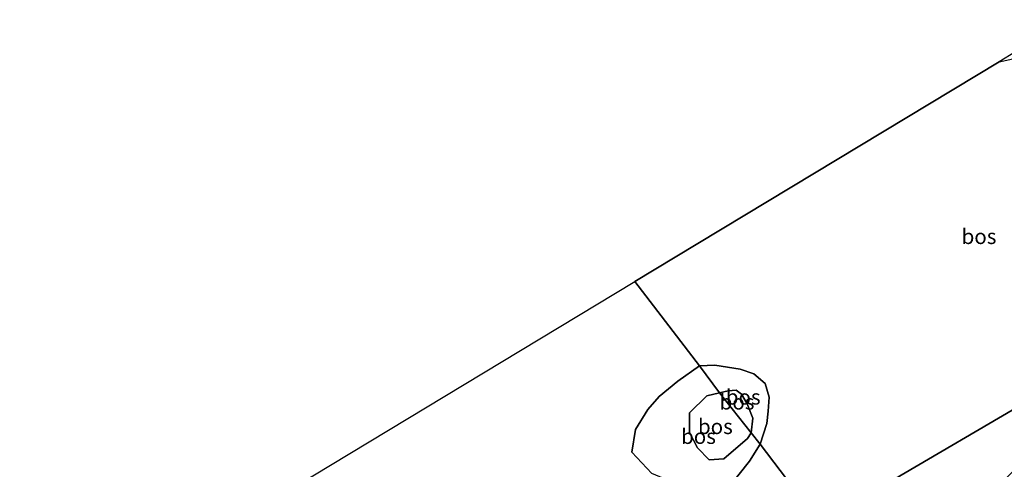
# Model space of a CAD drawing. Units: metres. Extents: x 180000 to 190009, y 487499 to 493751.
# Drawn here: x 185738 to 185901, y 488978 to 489052 of the extents above; entities that cross this region are included whole.
import ezdxf
from ezdxf.enums import TextEntityAlignment as Align

# ---------------------------------------------------------------- set-up
doc = ezdxf.new("R2010")
doc.units = ezdxf.units.M
doc.linetypes.add('IE-TERREINAFSCHEIDING', pattern=[10, 8, -2])
doc.layers.add('B-ME-GR-BOS-GV-B6', color=10, linetype='Continuous')
doc.layers.add('B-ME-KG-KADASTRAAL-OPNAMEDTMGRENS-L-B1', color=10, linetype='Continuous')
for name, color, linetype, lineweight in [('B-ME-GW-KRUINLIJN-L-B1', 93, 'Continuous', 18), ('B-ME-GW-TEENLIJN-L-B1', 93, 'Continuous', 18), ('B-ME-IE-HULPGEOMETRIE-L-B1', 53, 'Continuous', 18), ('B-ME-IE-TERREINAFSCHEIDING-RASTERHEKWERK-L-B1', 8, 'IE-TERREINAFSCHEIDING', 18), ('B-ME-VH-VERH_SOORT-HALF_VERHARDING-GV-B6', 8, 'IE-TERREINAFSCHEIDING-NATUURLIJK-HOUTWAL', 18)]:
    doc.layers.add(name, color=color, linetype=linetype, lineweight=lineweight)
doc.styles.add('NLCS-ISO', font='NLCS-ISO.TTF')
doc.linetypes.add('IE-TERREINAFSCHEIDING-NATUURLIJK-HOUTWAL', pattern='A,7,-1.5,[67,NLCS.SHX,S=0.75,R=45,X=0,Y=0],-1.5,7,-1.5,[70,NLCS.SHX,S=0.75,R=0,X=0,Y=0],-1.5', length=20)

msp = doc.modelspace()

# ---------------------------------------------------------------- linework, layer by layer
at = {"layer": 'B-ME-GR-BOS-GV-B6'}
for points in [[(185905.831, 488989.565, 10.326), (185880.394, 488974.66, 10.171), (185870.153, 488968.611, 10.097), (185860.249, 488981.704, 10.009), (185861.335, 488985.072, 10.056), (185861.547, 488987.139, 10.08), (185861.733, 488989.436, 10.153), (185861.079, 488991.719, 10.243), (185859.161, 488993.319, 10.269), (185856.935, 488994.116, 10.25), (185852.705, 488994.747, 10.252), (185850.172, 488994.63, 9.976), (185839.498, 489008.603, 9.859), (185846.172, 489012.628, 9.88), (185899.828, 489044.973, 9.993), (185904.344, 489045.936, 9.997)], [(185943.787, 489011.616, 10.255), (185945.171, 489006.326, 10.324), (185944.877, 488999.903, 10.387), (185942.978, 488996.395, 10.338), (185936.606, 488992.072, 10.275), (185933.987, 488991.484, 10.224), (185925.754, 488989.055, 10.228), (185922.614, 488987.978, 10.273), (185918.435, 488986.211, 10.195), (185914.089, 488984.334, 10.266), (185909.128, 488982.729, 10.246), (185906.265, 488980.949, 10.188), (185903.313, 488978.444, 10.182), (185900.865, 488975.934, 10.171), (185898.485, 488974.429, 10.208), (185895.486, 488973.575, 10.233), (185891.009, 488973.772, 10.101), (185885.691, 488972.31, 10.023), (185873.407, 488964.85, 9.979), (185870.153, 488968.611, 10.097), (185880.394, 488974.66, 10.171), (185905.831, 488989.565, 10.326), (185923.125, 488999.533, 10.301), (185943.787, 489011.616, 10.255)], [(185782.949, 488974.497, 9.679), (185839.498, 489008.603, 9.859), (185850.172, 488994.63, 9.976), (185846.587, 488992.085, 9.97), (185843.482, 488989.576, 9.943), (185841.657, 488987.39, 9.941), (185839.592, 488984.117, 9.943), (185838.982, 488980.342, 10.023), (185842.27, 488976.829, 10.071)], [(185853.489, 488990.156, 10.759), (185851.388, 488989.674, 10.753), (185848.534, 488986.845, 10.715), (185848.528, 488983.603, 10.823), (185849.828, 488981.079, 10.889), (185851.792, 488979.103, 10.813), (185854.23, 488979.227, 10.825), (185858.109, 488982.625, 10.621), (185858.753, 488983.534, 10.484), (185860.249, 488981.704, 10.009), (185858.481, 488978.852, 10.026), (185855.241, 488974.842, 9.986), (185852.403, 488972.617, 10.006), (185847.779, 488973.77, 10.056), (185845.355, 488975.566, 10.026), (185842.27, 488976.829, 10.071), (185838.982, 488980.342, 10.023), (185839.592, 488984.117, 9.943), (185841.657, 488987.39, 9.941), (185843.482, 488989.576, 9.943), (185846.587, 488992.085, 9.97), (185850.172, 488994.63, 9.976), (185853.489, 488990.156, 10.759)], [(185853.489, 488990.156, 10.759), (185850.172, 488994.63, 9.976), (185852.705, 488994.747, 10.252), (185856.935, 488994.116, 10.25), (185859.161, 488993.319, 10.269), (185861.079, 488991.719, 10.243), (185861.733, 488989.436, 10.153), (185861.547, 488987.139, 10.08), (185861.335, 488985.072, 10.056), (185860.249, 488981.704, 10.009), (185858.753, 488983.534, 10.484), (185859.036, 488985.977, 10.387), (185858.085, 488988.361, 10.38), (185857.146, 488989.947, 10.373), (185856.272, 488990.642, 10.376), (185854.945, 488990.513, 10.379), (185853.489, 488990.156, 10.759)], [(185853.489, 488990.156, 10.759), (185858.753, 488983.534, 10.484), (185858.109, 488982.625, 10.621), (185854.23, 488979.227, 10.825), (185851.792, 488979.103, 10.813), (185849.828, 488981.079, 10.889), (185848.528, 488983.603, 10.823), (185848.534, 488986.845, 10.715), (185851.388, 488989.674, 10.753), (185853.489, 488990.156, 10.759)], [(185853.489, 488990.156, 10.759), (185854.945, 488990.513, 10.379), (185856.272, 488990.642, 10.376), (185857.146, 488989.947, 10.373), (185858.085, 488988.361, 10.38), (185859.036, 488985.977, 10.387), (185858.753, 488983.534, 10.484), (185853.489, 488990.156, 10.759)], [(185855.241, 488974.842, 9.986), (185858.481, 488978.852, 10.026), (185860.249, 488981.704, 10.009), (185870.153, 488968.611, 10.097)]]:
    msp.add_polyline3d(points, dxfattribs=at)
at = {"layer": 'B-ME-GW-KRUINLIJN-L-B1'}
for points in [[(185858.753, 488983.534, 10.484), (185858.109, 488982.625, 10.621), (185854.23, 488979.227, 10.825), (185851.792, 488979.103, 10.813), (185849.828, 488981.079, 10.889), (185848.528, 488983.603, 10.823), (185848.534, 488986.845, 10.715), (185851.388, 488989.674, 10.753), (185853.489, 488990.156, 10.759)], [(185853.489, 488990.156, 10.759), (185854.945, 488990.513, 10.379), (185856.272, 488990.642, 10.376), (185857.146, 488989.947, 10.373), (185858.085, 488988.361, 10.38), (185859.036, 488985.977, 10.387), (185858.753, 488983.534, 10.484)]]:
    msp.add_polyline3d(points, dxfattribs=at)
at = {"layer": 'B-ME-GW-TEENLIJN-L-B1'}
for points in [[(185850.172, 488994.63, 9.976), (185846.587, 488992.085, 9.97), (185843.482, 488989.576, 9.943), (185841.657, 488987.39, 9.941), (185839.592, 488984.117, 9.943), (185838.982, 488980.342, 10.023), (185842.27, 488976.829, 10.071), (185845.355, 488975.566, 10.026), (185847.779, 488973.77, 10.056), (185852.403, 488972.617, 10.006), (185855.241, 488974.842, 9.986), (185858.481, 488978.852, 10.026), (185860.249, 488981.704, 10.009)], [(185850.172, 488994.63, 9.976), (185852.705, 488994.747, 10.252), (185856.935, 488994.116, 10.25), (185859.161, 488993.319, 10.269), (185861.079, 488991.719, 10.243), (185861.733, 488989.436, 10.153), (185861.547, 488987.139, 10.08), (185861.335, 488985.072, 10.056), (185860.249, 488981.704, 10.009)]]:
    msp.add_polyline3d(points, dxfattribs=at)
at = {"layer": 'B-ME-IE-HULPGEOMETRIE-L-B1'}
msp.add_polyline3d([(185839.498, 489008.603, 9.859), (185850.172, 488994.63, 9.976), (185853.489, 488990.156, 10.759), (185858.753, 488983.534, 10.484), (185860.249, 488981.704, 10.009), (185870.153, 488968.611, 10.097), (185873.407, 488964.85, 9.979), (185875.0484, 488962.826, 9.9647), (185878.809, 488958.189, 9.932), (185882.7848, 488952.9175, 10.0045), (185889.8125, 488943.5997, 10.2517), (185893.259, 488939.03, 9.655), (185895.884, 488935.656, 10.424), (185897.288, 488933.841, 10.427), (185900.042, 488930.072, 9.667), (185902.5414, 488926.8791, 10.0298)], dxfattribs=at)
at = {"layer": 'B-ME-IE-TERREINAFSCHEIDING-RASTERHEKWERK-L-B1'}
msp.add_polyline3d([(185944.408, 489011.979, 10.254), (185943.787, 489011.616, 10.255), (185923.125, 488999.533, 10.301), (185905.831, 488989.565, 10.326), (185880.394, 488974.66, 10.171), (185870.153, 488968.611, 10.097)], dxfattribs=at)
at = {"layer": 'B-ME-KG-KADASTRAAL-OPNAMEDTMGRENS-L-B1'}
for points in [[(186162.617, 489203.506, 10.614), (186133.537, 489185.966, 10.686), (186095.004, 489162.752, 10.362), (186044.685, 489132.376, 10.285), (186013.071, 489113.305, 10.215), (185961.595, 489082.239, 10.224), (185929.874, 489063.116, 10.2), (185924.973, 489060.16, 10.009), (185921.27, 489057.926, 9.979), (185905.228, 489048.243, 10.001), (185899.828, 489044.973, 9.993), (185846.172, 489012.628, 9.88), (185839.498, 489008.603, 9.859)], [(185522.691, 488823.917, 9.181), (185537.436, 488832.488, 9.163), (185550.929, 488840.264, 9.188), (185560.786, 488845.956, 9.132), (185565.641, 488848.742, 9.08), (185580.611, 488857.369, 9.242), (185656.435, 488901.065, 9.381), (185658.671, 488902.354, 9.425), (185661.207, 488903.816, 9.465), (185663.912, 488905.376, 9.341), (185777.621, 488971.36, 9.683), (185782.949, 488974.497, 9.679), (185839.498, 489008.603, 9.859)]]:
    msp.add_polyline3d(points, dxfattribs=at)
at = {"layer": 'B-ME-VH-VERH_SOORT-HALF_VERHARDING-GV-B6'}
msp.add_polyline3d([(185904.344, 489045.936, 9.997), (185899.828, 489044.973, 9.993), (185905.228, 489048.243, 10.001)], dxfattribs=at)

# ---------------------------------------------------------------- texts
at = {"layer": 'B-ME-GR-BOS-GV-B6', "ltscale": 0.2, "style": 'NLCS-ISO'}
for p in [(185896.4797, 489016.0523), (185857.4195, 488989.4805), (185856.4019, 488988.6608), (185852.814, 488984.6002), (185850.017, 488982.9705)]:
    msp.add_text('bos', height=2.5, dxfattribs=at).set_placement(p, align=Align.MIDDLE_CENTER)

doc.saveas('drawing.dxf')
